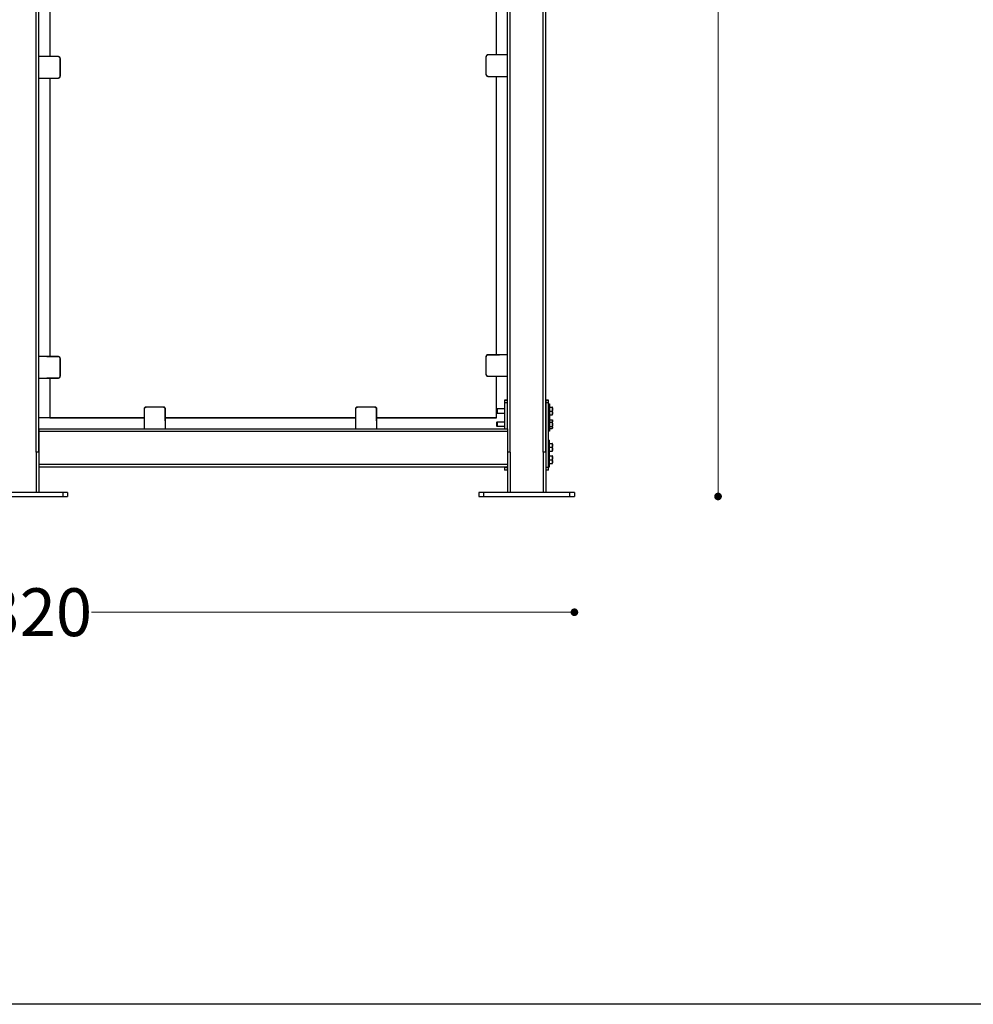
# Model space of a CAD drawing. Units: millimetres. Extents: x 6404 to 14334, y 16216 to 24449.
# Drawn here: x 8272 to 10266, y 16216 to 18274 of the extents above; entities that cross this region are included whole.
import ezdxf

# ---------------------------------------------------------------- set-up
doc = ezdxf.new("R2010")
doc.units = ezdxf.units.MM
doc.header["$LTSCALE"] = 3
doc.layers.add('Default', color=7, linetype='Continuous')
doc.styles.get("Standard").update_dxf_attribs({"font": 'arial.ttf'})
doc.dimstyles.new('MATEUSZ', dxfattribs={"dimtxt": 35, "dimasz": 16, "dimexe": 0.18, "dimexo": 0.0625, "dimgap": 0.09, "dimtad": 0, "dimdec": 0, "dimdsep": 46, "dimtxsty": 'Standard', "dimblk": 'DOT', "dimcen": 0.09, "dimse1": 1, "dimse2": 1, "dimadec": 0, "dimazin": 0, "dimtfac": 1, "dimtdec": 0, "dimtofl": 0, "dimtmove": 0, "dimatfit": 3, "dimfxl": 1, "dimtolj": 1, "dimtzin": 0, "dimlwd": 9, "dimlwe": 9, "dimarcsym": 0})

# ---------------------------------------------------------------- blocks, each defined once
blk = doc.blocks.new('_Dot')
at = {"color": 0, "linetype": 'ByBlock', "lineweight": -2}
blk.add_line((-0.5, 0), (-1, 0), dxfattribs=at)
at = {"color": 0, "linetype": 'ByBlock', "const_width": 0.5}
blk.add_lwpolyline([(-0.25, 0, 1), (0.25, 0, 1)], format="xyb", close=True, dxfattribs=at)
blk = doc.blocks.new('*D31')
at = {"color": 0, "lineweight": 9, "transparency": 16777216}
for p, q in [((7128.2, 17035.5), (8122.1, 17035.5)), ((9416.2, 17035.5), (8422.3, 17035.5))]:
    blk.add_line(p, q, dxfattribs=at)
at = {"layer": 'Defpoints', "color": 0, "transparency": 16777216}
for p in [(7112.2, 17277.5), (9432.2, 17277.5), (9432.2, 17035.5)]:
    blk.add_point(p, dxfattribs=at)
at = {"color": 0, "lineweight": 9, "transparency": 16777216, "xscale": 16, "yscale": 16, "zscale": 16, "rotation": 180}
blk.add_blockref('_Dot', (7112.2, 17035.5), dxfattribs=at)
at = {"color": 0, "lineweight": 9, "transparency": 16777216, "xscale": 16, "yscale": 16, "zscale": 16}
blk.add_blockref('_Dot', (9432.2, 17035.5), dxfattribs=at)
at = {"color": 0, "transparency": 16777216, "insert": (8272.2, 17035.5), "char_height": 100, "attachment_point": 5}
blk.add_mtext('\\A1;2320', dxfattribs=at)
blk = doc.blocks.new('*D32')
at = {"color": 0, "lineweight": 9, "transparency": 16777216}
for p, q in [((9732.6, 19784), (9732.6, 18688.5)), ((9732.6, 17293.5), (9732.6, 18389))]:
    blk.add_line(p, q, dxfattribs=at)
at = {"layer": 'Defpoints', "color": 0, "transparency": 16777216}
for p in [(9332.1, 19800), (9432.2, 17277.5), (9732.6, 17277.5)]:
    blk.add_point(p, dxfattribs=at)
at = {"color": 0, "lineweight": 9, "transparency": 16777216, "xscale": 16, "yscale": 16, "zscale": 16}
for p, rotation in [((9732.6, 19800), 90), ((9732.6, 17277.5), 270)]:
    blk.add_blockref('_Dot', p, dxfattribs=dict(at, rotation=rotation))
at = {"color": 0, "transparency": 16777216, "insert": (9732.6, 18538.7), "char_height": 100, "attachment_point": 5, "rotation": 90}
blk.add_mtext('\\A1;2522', dxfattribs=at)

msp = doc.modelspace()

# ---------------------------------------------------------------- linework, layer by layer
msp.add_lwpolyline([(6403.7, 24449), (14334, 24449), (14334, 16215.9), (6403.7, 16215.9)], close=True)
at = {"layer": 'Default'}
for p, q in [((8306.7, 17369.9), (8306.7, 19785.4)), ((9297.7, 17369.9), (9297.7, 19785.4)), ((9366.7, 17369.9), (9366.7, 19792.8)), ((9372.2, 17369.9), (9372.2, 19792.5)), ((8312.2, 17369.9), (8312.2, 19701.2)), ((9292.2, 17417.9), (9292.2, 19701.2)), ((8335.2, 18779), (8335.2, 18197)), ((9269.2, 18200.7), (9269.2, 18782.7)), ((8353.2, 18197), (8312.2, 18197)), ((9247.2, 18196.7), (9247.2, 18159.7)), ((9292.2, 18200.7), (9251.2, 18200.7)), ((8356.7, 18156), (8356.7, 18193)), ((8357.2, 18193), (8357.2, 18156)), ((9251.2, 18155.7), (9292.2, 18155.7)), ((9269.2, 17573.7), (9269.2, 18155.7)), ((8312.2, 18152), (8353.2, 18152)), ((8335.2, 18152), (8335.2, 17570)), ((8353.2, 17570), (8312.2, 17570)), ((8353.2, 17569.5), (8328.7, 17569.5)), ((8356.7, 17529), (8356.7, 17566)), ((8357.2, 17566), (8357.2, 17529)), ((9247.2, 17569.7), (9247.2, 17532.7)), ((9292.2, 17573.7), (9251.2, 17573.7)), ((9275.7, 17573.2), (9251.2, 17573.2)), ((8312.2, 17525), (8353.2, 17525)), ((8328.7, 17525.5), (8353.2, 17525.5)), ((8335.2, 17525), (8335.2, 17442.2)), ((9251.2, 17529.2), (9275.7, 17529.2)), ((9251.2, 17528.7), (9292.2, 17528.7)), ((9269.2, 17442.2), (9269.2, 17528.7)), ((9292.2, 17478.5), (9286.2, 17478.5)), ((9286.2, 17478.5), (9292.2, 17478.5)), ((9378.2, 17478.5), (9372.2, 17478.5)), ((9372.2, 17478.5), (9378.2, 17478.5)), ((8532.2, 17460.2), (8532.2, 17419.2)), ((8573.2, 17464.2), (8536.2, 17464.2)), ((8576.7, 17435.7), (8576.7, 17460.2)), ((8577.2, 17419.2), (8577.2, 17460.2)), ((8974.2, 17460.2), (8974.2, 17419.2)), ((8974.7, 17460.2), (8974.7, 17435.7)), ((9015.2, 17464.2), (8978.2, 17464.2)), ((9018.7, 17435.7), (9018.7, 17460.2)), ((9019.2, 17419.2), (9019.2, 17460.2)), ((9270.2, 17460.3), (9271, 17461.1)), ((9271, 17461.1), (9286.2, 17461.1)), ((9292.2, 17473.5), (9286.2, 17473.5)), ((9286.2, 17473.5), (9286.2, 17417.2)), ((9292.2, 17417.9), (9292.2, 17473.5)), ((9378.2, 17473.5), (9372.2, 17473.5)), ((9372.2, 17473.5), (9372.2, 17337.7)), ((9378.2, 17337.7), (9378.2, 17473.5)), ((9378.2, 17471.1), (9380.2, 17471.1)), ((9380.2, 17464.1), (9385.9, 17464.1)), ((9380.2, 17456.1), (9385.9, 17456.1)), ((8532.2, 17442.2), (8312.2, 17442.2)), ((8335.2, 17442.2), (8532.2, 17442.2)), ((8974.2, 17442.2), (8577.2, 17442.2)), ((8577.2, 17442.2), (8974.2, 17442.2)), ((9269.2, 17442.2), (9019.2, 17442.2)), ((9019.2, 17442.2), (9269.2, 17442.2)), ((9271, 17451.1), (9270.2, 17451.8)), ((9270.2, 17432.9), (9271, 17433.7)), ((9270.5, 17433.2), (9271, 17433.7)), ((9286.2, 17451.1), (9271, 17451.1)), ((9271, 17433.7), (9286.2, 17433.7)), ((9380.2, 17441.1), (9378.2, 17441.1)), ((9380.2, 17448.1), (9385.9, 17448.1)), ((9380.2, 17437.9), (9385.9, 17437.9)), ((9386.1, 17437.6), (9386.6, 17436.7)), ((8312.2, 17419.2), (9292.2, 17419.2)), ((8312.2, 17419.2), (8533, 17419.2)), ((8312.2, 17413.7), (9292.2, 17413.7)), ((8312.2, 17413.7), (8312.2, 17344.7)), ((8576.8, 17419.2), (8975.4, 17419.2)), ((9018.6, 17419.2), (9212.2, 17419.2)), ((9271, 17423.7), (9270.2, 17424.4)), ((9286.2, 17423.7), (9271, 17423.7)), ((9292.2, 17413.7), (9292.2, 17344.7)), ((9380.2, 17413.7), (9378.2, 17413.7)), ((9380.2, 17432.7), (9385.9, 17432.7)), ((9380.2, 17423.5), (9385.9, 17423.5)), ((9380.2, 17419.5), (9385.9, 17419.5)), ((9378.2, 17395.4), (9380.2, 17395.4)), ((9380.2, 17388.4), (9385.9, 17388.4)), ((9380.2, 17380.4), (9385.9, 17380.4)), ((9380.2, 17372.4), (9385.9, 17372.4)), ((8306.7, 17369.9), (8306.7, 17285.5)), ((8312.2, 17369.9), (8312.2, 17285.5)), ((9297.7, 17369.9), (9297.7, 17285.5)), ((9366.7, 17369.9), (9366.7, 17285.5)), ((9372.2, 17369.9), (9372.2, 17285.5)), ((9378.2, 17365.4), (9380.2, 17365.4)), ((9380.2, 17362.4), (9385.9, 17362.4)), ((9380.2, 17354.4), (9385.9, 17354.4)), ((8312.2, 17344.7), (9292.2, 17344.7)), ((8312.2, 17339.2), (9292.2, 17339.2)), ((8312.2, 17339.2), (9212.2, 17339.2)), ((9284.2, 17339.4), (9286.2, 17339.4)), ((9292.2, 17337.7), (9286.2, 17337.7)), ((9292.2, 17332.7), (9286.2, 17332.7)), ((9292.2, 17337.7), (9292.2, 17341.1)), ((9292.2, 17340.4), (9292.2, 17285.5)), ((9378.2, 17337.7), (9372.2, 17337.7)), ((9378.2, 17332.7), (9372.2, 17332.7)), ((9378.2, 17339.4), (9380.2, 17339.4)), ((9380.2, 17346.4), (9385.9, 17346.4)), ((8362.2, 17285.5), (8182.2, 17285.5)), ((8182.2, 17277.5), (8362.2, 17277.5)), ((8362.2, 17285.5), (8362.2, 17277.5)), ((8372.2, 17285.5), (8372.2, 17277.5)), ((9232.2, 17285.5), (9232.2, 17277.5)), ((9422.2, 17285.5), (9242.2, 17285.5)), ((9242.2, 17285.5), (9242.2, 17277.5)), ((9242.2, 17277.5), (9422.2, 17277.5)), ((9422.2, 17285.5), (9422.2, 17277.5)), ((9432.2, 17285.5), (9432.2, 17277.5))]:
    msp.add_line(p, q, dxfattribs=at)
for points in [[(9286.2, 17478.5, 0), (9286.2, 17478.5, 0), (9286.2, 17478.5, 0), (9286.2, 17478.5, 0), (9286.2, 17478.5, 0), (9286.2, 17478.5, 0), (9286.2, 17478.5, 0), (9286.2, 17478.5, 0), (9286.2, 17478.5, 0), (9286.2, 17478.5, 0), (9286.2, 17478.5, 0), (9286.2, 17478.5, 0), (9286.2, 17478.5, 0), (9286.2, 17478.5, 0), (9286.2, 17478.5, 0), (9286.2, 17478.5, 0), (9286.2, 17478.5, 0), (9286.2, 17478.5, 0), (9286.2, 17478.5, 0), (9286.2, 17478.4, 0), (9286.2, 17478.3, 0), (9286.2, 17477, 0), (9286.2, 17473.5, 0)], [(9292.2, 17473.5, 0), (9292.2, 17477.1, 0), (9292.2, 17478.2, 0), (9292.2, 17478.4, 0), (9292.2, 17478.5, 0), (9292.2, 17478.5, 0), (9292.2, 17478.5, 0), (9292.2, 17478.5, 0), (9292.2, 17478.5, 0), (9292.2, 17478.5, 0), (9292.2, 17478.5, 0), (9292.2, 17478.5, 0), (9292.2, 17478.5, 0), (9292.2, 17478.5, 0), (9292.2, 17478.5, 0), (9292.2, 17478.5, 0), (9292.2, 17478.5, 0), (9292.2, 17478.5, 0), (9292.2, 17478.5, 0), (9292.2, 17478.5, 0), (9292.2, 17478.5, 0), (9292.2, 17478.5, 0), (9292.2, 17478.5, 0), (9292.2, 17478.5, 0), (9292.2, 17478.5, 0)], [(9372.2, 17478.5, 0), (9372.2, 17478.5, 0), (9372.2, 17478.5, 0), (9372.2, 17478.5, 0), (9372.2, 17478.5, 0), (9372.2, 17478.5, 0), (9372.2, 17478.5, 0), (9372.2, 17478.5, 0), (9372.2, 17478.5, 0), (9372.2, 17478.5, 0), (9372.2, 17478.5, 0), (9372.2, 17478.5, 0), (9372.2, 17478.5, 0), (9372.2, 17478.5, 0), (9372.2, 17478.5, 0), (9372.2, 17478.5, 0), (9372.2, 17478.5, 0), (9372.2, 17478.5, 0), (9372.2, 17478.5, 0), (9372.2, 17478.4, 0), (9372.2, 17478.3, 0), (9372.2, 17477, 0), (9372.2, 17473.5, 0)], [(9378.2, 17473.5, 0), (9378.2, 17477.1, 0), (9378.2, 17478.2, 0), (9378.2, 17478.4, 0), (9378.2, 17478.5, 0), (9378.2, 17478.5, 0), (9378.2, 17478.5, 0), (9378.2, 17478.5, 0), (9378.2, 17478.5, 0), (9378.2, 17478.5, 0), (9378.2, 17478.5, 0), (9378.2, 17478.5, 0), (9378.2, 17478.5, 0), (9378.2, 17478.5, 0), (9378.2, 17478.5, 0), (9378.2, 17478.5, 0), (9378.2, 17478.5, 0), (9378.2, 17478.5, 0), (9378.2, 17478.5, 0), (9378.2, 17478.5, 0), (9378.2, 17478.5, 0), (9378.2, 17478.5, 0), (9378.2, 17478.5, 0), (9378.2, 17478.5, 0), (9378.2, 17478.5, 0)], [(9271, 17461.1, 0), (9271, 17461.1, 0), (9271, 17461.1, 0), (9271, 17461.1, 0), (9271, 17461.1, 0), (9271, 17461.1, 0), (9271, 17461.1, 0), (9271, 17461.1, 0), (9271, 17461.1, 0), (9271, 17461.1, 0), (9271, 17461.1, 0), (9271, 17461.1, 0), (9271, 17461.1, 0), (9271, 17461.1, 0), (9271, 17461.1, 0), (9271, 17460.9, 0), (9271, 17460.5, 0), (9271, 17456.1, 0)], [(9271, 17456.1, 0), (9271, 17451.1, 0)], [(9380.2, 17461.6, 0), (9380.2, 17469.9, 0), (9380.2, 17470.8, 0), (9380.2, 17471, 0), (9380.2, 17471.1, 0), (9380.2, 17471.1, 0), (9380.2, 17471.1, 0), (9380.2, 17471.1, 0), (9380.2, 17471.1, 0), (9380.2, 17471.1, 0), (9380.2, 17471.1, 0), (9380.2, 17471.1, 0), (9380.2, 17471.1, 0), (9380.2, 17471.1, 0), (9380.2, 17471.1, 0), (9380.2, 17471.1, 0), (9380.2, 17471.1, 0), (9380.2, 17471.1, 0), (9380.2, 17471.1, 0), (9380.2, 17471.1, 0), (9380.2, 17471.1, 0), (9380.2, 17471.1, 0), (9380.2, 17471.1, 0), (9380.2, 17471.1, 0), (9380.2, 17471.1, 0), (9380.2, 17471.1, 0), (9380.2, 17471, 0), (9380.2, 17470.1, 0), (9380.2, 17465.8, 0), (9380.2, 17450.5, 0)], [(9380.2, 17450.5, 0), (9380.2, 17442.3, 0), (9380.2, 17441.4, 0), (9380.2, 17441.2, 0), (9380.2, 17441.1, 0), (9380.2, 17441.1, 0), (9380.2, 17441.1, 0), (9380.2, 17441.1, 0), (9380.2, 17441.1, 0), (9380.2, 17441.1, 0), (9380.2, 17441.1, 0), (9380.2, 17441.1, 0), (9380.2, 17441.1, 0), (9380.2, 17441.1, 0), (9380.2, 17441.1, 0), (9380.2, 17441.1, 0), (9380.2, 17441.1, 0), (9380.2, 17441.1, 0), (9380.2, 17441.1, 0), (9380.2, 17441.1, 0), (9380.2, 17441.1, 0), (9380.2, 17441.1, 0), (9380.2, 17441.1, 0), (9380.2, 17441.1, 0), (9380.2, 17441.1, 0), (9380.2, 17441.1, 0), (9380.2, 17441.2, 0), (9380.2, 17442.1, 0), (9380.2, 17446.3, 0), (9380.2, 17461.6, 0)], [(9385.9, 17464.1, 0), (9386.5, 17462, 0), (9386.6, 17461.1, 0), (9386.6, 17460.1, 0)], [(9386.6, 17464.1, 0), (9386.6, 17464.1, 0), (9386.6, 17464.1, 0), (9386.6, 17464.1, 0), (9386.6, 17464.1, 0), (9386.6, 17464.1, 0), (9386.6, 17464.1, 0), (9386.6, 17464.1, 0), (9386.6, 17464.1, 0), (9386.6, 17464.1, 0), (9386.6, 17464.1, 0), (9386.6, 17464.1, 0), (9386.6, 17464.1, 0), (9386.6, 17464.1, 0), (9386.6, 17464.1, 0), (9386.3, 17464.1, 0), (9385.9, 17464.1, 0)], [(9386.6, 17460.1, 0), (9386.6, 17459.1, 0), (9386.5, 17458.2, 0), (9385.9, 17456.1, 0)], [(9385.9, 17456.1, 0), (9386.5, 17454, 0), (9386.6, 17453.1, 0), (9386.6, 17452.1, 0)], [(9386.6, 17460.1, 0), (9386.6, 17464.1, 0)], [(9386.6, 17452.1, 0), (9386.6, 17460.1, 0)], [(9271, 17433.7, 0), (9271, 17433.7, 0), (9271, 17433.7, 0), (9271, 17433.7, 0), (9271, 17433.7, 0), (9271, 17433.7, 0), (9271, 17433.7, 0), (9271, 17433.7, 0), (9271, 17433.7, 0), (9271, 17433.7, 0), (9271, 17433.7, 0), (9271, 17433.7, 0), (9271, 17433.7, 0), (9271, 17433.7, 0), (9271, 17433.6, 0), (9271, 17432.9, 0), (9271, 17430.8, 0)], [(9380.2, 17414.8, 0), (9380.2, 17423, 0), (9380.2, 17434.4, 0), (9380.2, 17442.6, 0), (9380.2, 17443.4, 0), (9380.2, 17443.6, 0), (9380.2, 17443.7, 0), (9380.2, 17443.7, 0), (9380.2, 17443.7, 0), (9380.2, 17443.7, 0), (9380.2, 17443.7, 0), (9380.2, 17443.7, 0), (9380.2, 17443.7, 0), (9380.2, 17443.7, 0), (9380.2, 17443.7, 0), (9380.2, 17443.7, 0), (9380.2, 17443.7, 0), (9380.2, 17443.7, 0), (9380.2, 17443.7, 0), (9380.2, 17443.7, 0), (9380.2, 17443.7, 0), (9380.2, 17443.7, 0), (9380.2, 17443.7, 0), (9380.2, 17443.7, 0), (9380.2, 17443.6, 0), (9380.2, 17442.5, 0)], [(9380.2, 17442.5, 0), (9380.2, 17434.4, 0), (9380.2, 17422.9, 0), (9380.2, 17414.8, 0), (9380.2, 17414, 0), (9380.2, 17413.7, 0), (9380.2, 17413.7, 0), (9380.2, 17413.7, 0), (9380.2, 17413.7, 0), (9380.2, 17413.7, 0), (9380.2, 17413.7, 0), (9380.2, 17413.7, 0), (9380.2, 17413.7, 0), (9380.2, 17413.7, 0), (9380.2, 17413.7, 0), (9380.2, 17413.7, 0), (9380.2, 17413.7, 0), (9380.2, 17413.7, 0), (9380.2, 17413.7, 0), (9380.2, 17413.7, 0), (9380.2, 17413.7, 0), (9380.2, 17413.7, 0), (9380.2, 17413.7, 0), (9380.2, 17413.7, 0), (9380.2, 17413.8, 0), (9380.2, 17414.8, 0)], [(9386.6, 17452.1, 0), (9386.6, 17451.1, 0), (9386.5, 17450.2, 0), (9385.9, 17448.1, 0)], [(9385.9, 17448.1, 0), (9386.5, 17448.1, 0), (9386.6, 17448.1, 0), (9386.6, 17448.1, 0), (9386.6, 17448.1, 0), (9386.6, 17448.1, 0), (9386.6, 17448.1, 0), (9386.6, 17448.1, 0), (9386.6, 17448.1, 0), (9386.6, 17448.1, 0), (9386.6, 17448.1, 0), (9386.6, 17448.1, 0), (9386.6, 17448.1, 0), (9386.6, 17448.1, 0), (9386.6, 17448.1, 0), (9386.6, 17448.1, 0), (9386.6, 17448.1, 0), (9386.6, 17448.1, 0), (9386.6, 17448.1, 0)], [(9385.9, 17437.9, 0), (9386.2, 17437.2, 0), (9386.5, 17436.5, 0), (9386.6, 17435.9, 0), (9386.6, 17435.3, 0)], [(9386.6, 17435.3, 0), (9386.6, 17434.7, 0), (9386.5, 17434, 0), (9386.2, 17433.4, 0), (9385.9, 17432.7, 0)], [(9386.6, 17448.1, 0), (9386.6, 17448.1, 0), (9386.6, 17448.1, 0), (9386.6, 17448.1, 0), (9386.6, 17448.1, 0), (9386.6, 17448.1, 0), (9386.6, 17448.1, 0), (9386.6, 17448.1, 0), (9386.6, 17448.1, 0), (9386.6, 17448.1, 0), (9386.6, 17448.1, 0), (9386.6, 17448.1, 0), (9386.6, 17448.1, 0), (9386.6, 17448.1, 0), (9386.6, 17448.1, 0), (9386.6, 17448.2, 0), (9386.6, 17448.5, 0), (9386.6, 17452.1, 0)], [(9386.6, 17435.3, 0), (9386.6, 17436.7, 0), (9386.6, 17436.7, 0), (9386.6, 17436.7, 0), (9386.6, 17436.7, 0), (9386.6, 17436.7, 0), (9386.6, 17436.7, 0), (9386.6, 17436.7, 0), (9386.6, 17436.7, 0), (9386.6, 17436.7, 0), (9386.6, 17436.7, 0), (9386.6, 17436.7, 0), (9386.6, 17436.7, 0), (9386.6, 17436.7, 0), (9386.6, 17436.7, 0), (9386.6, 17436.7, 0), (9386.6, 17436.7, 0), (9386.6, 17436.7, 0), (9386.6, 17436.7, 0), (9386.6, 17436.7, 0), (9386.6, 17436.7, 0), (9386.6, 17436.6, 0), (9386.6, 17435.9, 0)], [(9386.6, 17428.1, 0), (9386.6, 17435.3, 0)], [(8312.2, 17419.2, 0), (8312.2, 17419.2, 0), (8312.2, 17419.2, 0), (8312.2, 17419.2, 0), (8312.2, 17419.2, 0), (8312.2, 17419.2, 0), (8312.2, 17419.2, 0), (8312.2, 17419.2, 0), (8312.2, 17419.2, 0), (8312.2, 17419.2, 0), (8312.2, 17419.2, 0), (8312.2, 17419.2, 0), (8312.2, 17419.2, 0), (8312.2, 17418.8, 0), (8312.2, 17417.1, 0), (8312.2, 17413.7, 0)], [(9270.2, 17430.5, 0), (9270.2, 17432.7, 0), (9270.2, 17432.9, 0), (9270.2, 17432.9, 0), (9270.2, 17432.9, 0), (9270.2, 17432.9, 0), (9270.2, 17432.9, 0), (9270.2, 17432.9, 0), (9270.2, 17432.9, 0), (9270.2, 17432.9, 0), (9270.2, 17432.9, 0), (9270.2, 17432.9, 0), (9270.2, 17432.9, 0), (9270.2, 17432.9, 0), (9270.2, 17432.9, 0), (9270.2, 17432.9, 0), (9270.2, 17432.9, 0), (9270.2, 17432.9, 0), (9270.2, 17432.9, 0), (9270.2, 17432.7, 0), (9270.2, 17431.5, 0), (9270.2, 17426.9, 0)], [(9270.2, 17426.9, 0), (9270.2, 17424.7, 0), (9270.2, 17424.5, 0), (9270.2, 17424.4, 0), (9270.2, 17424.4, 0), (9270.2, 17424.4, 0), (9270.2, 17424.4, 0), (9270.2, 17424.4, 0), (9270.2, 17424.4, 0), (9270.2, 17424.4, 0), (9270.2, 17424.4, 0), (9270.2, 17424.4, 0), (9270.2, 17424.4, 0), (9270.2, 17424.4, 0), (9270.2, 17424.4, 0), (9270.2, 17424.4, 0), (9270.2, 17424.4, 0), (9270.2, 17424.5, 0), (9270.2, 17424.5, 0), (9270.2, 17424.7, 0), (9270.2, 17425.9, 0), (9270.2, 17430.5, 0)], [(9271, 17430.8, 0), (9271, 17423.7, 0)], [(9292.2, 17419.2, 0), (9292.2, 17419.2, 0), (9292.2, 17419.2, 0), (9292.2, 17419.2, 0), (9292.2, 17419.2, 0), (9292.2, 17419.2, 0), (9292.2, 17419.2, 0), (9292.2, 17419.2, 0), (9292.2, 17419.2, 0), (9292.2, 17419.2, 0), (9292.2, 17419.2, 0), (9292.2, 17419.2, 0), (9292.2, 17419.2, 0), (9292.2, 17418.8, 0), (9292.2, 17417.1, 0), (9292.2, 17413.7, 0)], [(9385.9, 17432.7, 0), (9386.5, 17430.3, 0), (9386.6, 17428.1, 0)], [(9386.6, 17428.1, 0), (9386.5, 17425.9, 0), (9385.9, 17423.5, 0)], [(9385.9, 17423.5, 0), (9386.2, 17422.9, 0), (9386.5, 17422.4, 0), (9386.6, 17422, 0), (9386.6, 17421.7, 0), (9386.6, 17421.5, 0)], [(9386.6, 17421.5, 0), (9386.6, 17421.2, 0), (9386.6, 17421, 0), (9386.5, 17420.5, 0), (9386.2, 17420, 0), (9385.9, 17419.5, 0)], [(9386.6, 17421.5, 0), (9386.6, 17428.1, 0)], [(9386.6, 17422.1, 0), (9386.6, 17420.7, 0), (9386.6, 17420.7, 0), (9386.6, 17420.7, 0), (9386.6, 17420.7, 0), (9386.6, 17420.7, 0), (9386.6, 17420.7, 0), (9386.6, 17420.7, 0), (9386.6, 17420.7, 0), (9386.6, 17420.7, 0), (9386.6, 17420.7, 0), (9386.6, 17420.7, 0), (9386.6, 17420.7, 0), (9386.6, 17420.7, 0), (9386.6, 17420.7, 0), (9386.6, 17420.7, 0), (9386.6, 17420.7, 0), (9386.6, 17420.7, 0), (9386.6, 17420.7, 0), (9386.6, 17420.7, 0), (9386.6, 17420.7, 0), (9386.6, 17420.8, 0), (9386.6, 17421.5, 0)], [(9380.2, 17365.4, 0), (9380.2, 17365.4, 0), (9380.2, 17365.4, 0), (9380.2, 17365.4, 0), (9380.2, 17365.4, 0), (9380.2, 17365.4, 0), (9380.2, 17365.4, 0), (9380.2, 17365.4, 0), (9380.2, 17365.4, 0), (9380.2, 17365.4, 0), (9380.2, 17365.4, 0), (9380.2, 17365.4, 0), (9380.2, 17365.5, 0), (9380.2, 17365.5, 0), (9380.2, 17365.9, 0), (9380.2, 17367.3, 0), (9380.2, 17395.4, 0)], [(9385.9, 17388.4, 0), (9386.5, 17386.4, 0), (9386.6, 17385.4, 0), (9386.6, 17384.4, 0)], [(9386.6, 17388.4, 0), (9386.6, 17388.4, 0), (9386.6, 17388.4, 0), (9386.6, 17388.4, 0), (9386.6, 17388.4, 0), (9386.6, 17388.4, 0), (9386.6, 17388.4, 0), (9386.6, 17388.4, 0), (9386.6, 17388.4, 0), (9386.6, 17388.4, 0), (9386.6, 17388.4, 0), (9386.6, 17388.4, 0), (9386.6, 17388.4, 0), (9386.6, 17388.4, 0), (9386.6, 17388.4, 0), (9386.3, 17388.4, 0), (9385.9, 17388.4, 0)], [(9386.6, 17384.4, 0), (9386.6, 17383.5, 0), (9386.5, 17382.5, 0), (9385.9, 17380.4, 0)], [(9385.9, 17380.4, 0), (9386.5, 17378.4, 0), (9386.6, 17377.4, 0), (9386.6, 17376.4, 0)], [(9386.6, 17376.4, 0), (9386.6, 17375.5, 0), (9386.5, 17374.5, 0), (9385.9, 17372.4, 0)], [(9385.9, 17372.4, 0), (9386.5, 17372.4, 0), (9386.6, 17372.4, 0)], [(9386.6, 17384.4, 0), (9386.6, 17388.4, 0)], [(9386.6, 17376.4, 0), (9386.6, 17384.4, 0)], [(9386.6, 17372.4, 0), (9386.6, 17372.4, 0), (9386.6, 17372.4, 0), (9386.6, 17372.4, 0), (9386.6, 17372.4, 0), (9386.6, 17372.4, 0), (9386.6, 17372.4, 0), (9386.6, 17372.4, 0), (9386.6, 17372.4, 0), (9386.6, 17372.4, 0), (9386.6, 17372.4, 0), (9386.6, 17372.4, 0), (9386.6, 17372.4, 0), (9386.6, 17372.4, 0), (9386.6, 17372.5, 0), (9386.6, 17372.5, 0), (9386.6, 17372.9, 0), (9386.6, 17376.4, 0)], [(8312.2, 17369.9, 0), (8312.2, 17369.9, 0), (8312.2, 17369.9, 0), (8312.2, 17369.9, 0), (8312.2, 17369.9, 0), (8312.2, 17369.9, 0), (8312.2, 17369.9, 0), (8312.2, 17369.9, 0), (8312.2, 17369.9, 0), (8312.2, 17369.9, 0), (8312.2, 17369.9, 0), (8312.2, 17369.9, 0), (8312.2, 17369.9, 0), (8312.2, 17369.9, 0), (8312.2, 17369.9, 0), (8312.1, 17369.9, 0), (8311.5, 17369.9, 0), (8306.7, 17369.9, 0)], [(9297.7, 17369.9, 0), (9292.2, 17369.9, 0)], [(9372.2, 17369.9, 0), (9372.2, 17369.9, 0), (9372.2, 17369.9, 0), (9372.2, 17369.9, 0), (9372.2, 17369.9, 0), (9372.2, 17369.9, 0), (9372.2, 17369.9, 0), (9372.2, 17369.9, 0), (9372.2, 17369.9, 0), (9372.2, 17369.9, 0), (9372.2, 17369.9, 0), (9372.2, 17369.9, 0), (9372.2, 17369.9, 0), (9372.2, 17369.9, 0), (9372.1, 17369.9, 0), (9371.5, 17369.9, 0), (9366.7, 17369.9, 0)], [(9380.2, 17339.4, 0), (9380.2, 17339.4, 0), (9380.2, 17339.4, 0), (9380.2, 17339.4, 0), (9380.2, 17339.4, 0), (9380.2, 17339.4, 0), (9380.2, 17339.4, 0), (9380.2, 17339.4, 0), (9380.2, 17339.4, 0), (9380.2, 17339.4, 0), (9380.2, 17339.4, 0), (9380.2, 17339.4, 0), (9380.2, 17339.5, 0), (9380.2, 17339.5, 0), (9380.2, 17339.9, 0), (9380.2, 17341.3, 0), (9380.2, 17369.4, 0)], [(9385.9, 17362.4, 0), (9386.5, 17360.4, 0), (9386.6, 17359.4, 0), (9386.6, 17358.4, 0)], [(9386.6, 17362.4, 0), (9386.6, 17362.4, 0), (9386.6, 17362.4, 0), (9386.6, 17362.4, 0), (9386.6, 17362.4, 0), (9386.6, 17362.4, 0), (9386.6, 17362.4, 0), (9386.6, 17362.4, 0), (9386.6, 17362.4, 0), (9386.6, 17362.4, 0), (9386.6, 17362.4, 0), (9386.6, 17362.4, 0), (9386.6, 17362.4, 0), (9386.6, 17362.4, 0), (9386.6, 17362.4, 0), (9386.3, 17362.4, 0), (9385.9, 17362.4, 0)], [(9386.6, 17358.4, 0), (9386.6, 17357.5, 0), (9386.5, 17356.5, 0), (9385.9, 17354.4, 0)], [(9385.9, 17354.4, 0), (9386.5, 17352.4, 0), (9386.6, 17351.4, 0), (9386.6, 17350.4, 0)], [(9386.6, 17358.4, 0), (9386.6, 17362.4, 0)], [(9386.6, 17350.4, 0), (9386.6, 17358.4, 0)], [(8312.2, 17344.7, 0), (8312.2, 17339.2, 0)], [(9286.2, 17337.7, 0), (9286.2, 17332.7, 0)], [(9292.2, 17344.7, 0), (9292.2, 17339.2, 0)], [(9292.2, 17332.7, 0), (9292.2, 17332.7, 0), (9292.2, 17332.7, 0), (9292.2, 17332.7, 0), (9292.2, 17332.7, 0), (9292.2, 17332.7, 0), (9292.2, 17332.7, 0), (9292.2, 17332.7, 0), (9292.2, 17332.7, 0), (9292.2, 17332.7, 0), (9292.2, 17332.7, 0), (9292.2, 17332.7, 0), (9292.2, 17332.8, 0), (9292.2, 17332.8, 0), (9292.2, 17332.8, 0), (9292.2, 17332.9, 0), (9292.2, 17333.4, 0), (9292.2, 17337.7, 0)], [(9372.2, 17337.7, 0), (9372.2, 17332.7, 0)], [(9378.2, 17332.7, 0), (9378.2, 17332.7, 0), (9378.2, 17332.7, 0), (9378.2, 17332.7, 0), (9378.2, 17332.7, 0), (9378.2, 17332.7, 0), (9378.2, 17332.7, 0), (9378.2, 17332.7, 0), (9378.2, 17332.7, 0), (9378.2, 17332.7, 0), (9378.2, 17332.7, 0), (9378.2, 17332.7, 0), (9378.2, 17332.8, 0), (9378.2, 17332.8, 0), (9378.2, 17332.8, 0), (9378.2, 17332.9, 0), (9378.2, 17333.4, 0), (9378.2, 17337.7, 0)], [(9386.6, 17350.4, 0), (9386.6, 17349.5, 0), (9386.5, 17348.5, 0), (9385.9, 17346.4, 0)], [(9385.9, 17346.4, 0), (9386.5, 17346.4, 0), (9386.6, 17346.4, 0)], [(9386.6, 17346.4, 0), (9386.6, 17346.4, 0), (9386.6, 17346.4, 0), (9386.6, 17346.4, 0), (9386.6, 17346.4, 0), (9386.6, 17346.4, 0), (9386.6, 17346.4, 0), (9386.6, 17346.4, 0), (9386.6, 17346.4, 0), (9386.6, 17346.4, 0), (9386.6, 17346.4, 0), (9386.6, 17346.4, 0), (9386.6, 17346.4, 0), (9386.6, 17346.4, 0), (9386.6, 17346.5, 0), (9386.6, 17346.5, 0), (9386.6, 17346.9, 0), (9386.6, 17350.4, 0)], [(8372.2, 17285.5, 0), (8372.2, 17285.5, 0), (8372.2, 17285.5, 0), (8372.2, 17285.5, 0), (8372.2, 17285.5, 0), (8372.2, 17285.5, 0), (8372.2, 17285.5, 0), (8372.2, 17285.5, 0), (8372.2, 17285.5, 0), (8372.2, 17285.5, 0), (8372.2, 17285.5, 0), (8372.2, 17285.5, 0), (8372.2, 17285.5, 0), (8372.2, 17285.5, 0), (8372.2, 17285.5, 0), (8371.9, 17285.5, 0), (8371, 17285.5, 0), (8362.2, 17285.5, 0)], [(8362.2, 17277.5, 0), (8372.2, 17277.5, 0)], [(9242.2, 17285.5, 0), (9232.2, 17285.5, 0)], [(9232.2, 17277.5, 0), (9232.2, 17277.5, 0), (9232.2, 17277.5, 0), (9232.2, 17277.5, 0), (9232.2, 17277.5, 0), (9232.2, 17277.5, 0), (9232.2, 17277.5, 0), (9232.2, 17277.5, 0), (9232.2, 17277.5, 0), (9232.2, 17277.5, 0), (9232.2, 17277.5, 0), (9232.2, 17277.5, 0), (9232.2, 17277.5, 0), (9232.3, 17277.5, 0), (9232.5, 17277.5, 0), (9233.5, 17277.5, 0), (9242.2, 17277.5, 0)], [(9432.2, 17285.5, 0), (9432.2, 17285.5, 0), (9432.2, 17285.5, 0), (9432.2, 17285.5, 0), (9432.2, 17285.5, 0), (9432.2, 17285.5, 0), (9432.2, 17285.5, 0), (9432.2, 17285.5, 0), (9432.2, 17285.5, 0), (9432.2, 17285.5, 0), (9432.2, 17285.5, 0), (9432.2, 17285.5, 0), (9432.2, 17285.5, 0), (9432.2, 17285.5, 0), (9432.2, 17285.5, 0), (9431.9, 17285.5, 0), (9431, 17285.5, 0), (9422.2, 17285.5, 0)], [(9422.2, 17277.5, 0), (9432.2, 17277.5, 0)]]:
    msp.add_polyline3d(points, dxfattribs=at)
for points in [[(9270.2, 17456.1, 0), (9270.2, 17460.3, 0)], [(9270.2, 17456.1, 0), (9270.2, 17451.8, 0)]]:
    msp.add_polyline3d(points, close=True, dxfattribs=at)
for centre, radius, start, end in [((8353.2, 18193), 4, 45, 90), ((8353.2, 18193), 3.5, 0, 90), ((8353.2, 18193), 4, 0, 45), ((9251.2, 18196.7), 4, 135, 180), ((9251.2, 18196.7), 3.5, 90, 180), ((9251.2, 18196.7), 4, 90, 135), ((8353.2, 18156), 3.5, 270, 0), ((8353.2, 18156), 4, 315, 0), ((9251.2, 18159.7), 4, 180, 225), ((9251.2, 18159.7), 3.5, 180, 270), ((9251.2, 18159.7), 4, 225, 270), ((8353.2, 18156), 4, 270, 315), ((8353.2, 17566), 4, 45, 90), ((8353.2, 17566), 3.5, 0, 90), ((8353.2, 17566), 4, 0, 45), ((9251.2, 17569.7), 4, 135, 180), ((9251.2, 17569.7), 3.5, 90, 180), ((9251.2, 17569.7), 4, 90, 135), ((8353.2, 17529), 3.5, 270, 0), ((8353.2, 17529), 4, 270, 315), ((8353.2, 17529), 4, 315, 0), ((9251.2, 17532.7), 4, 180, 225), ((9251.2, 17532.7), 3.5, 180, 270), ((9251.2, 17532.7), 4, 225, 270), ((8536.2, 17460.2), 4, 135, 180), ((8536.2, 17460.2), 3.5, 90, 180), ((8536.2, 17460.2), 4, 90, 135), ((8573.2, 17460.2), 4, 45, 90), ((8573.2, 17460.2), 3.5, 0, 90), ((8573.2, 17460.2), 4, 0, 45), ((8978.2, 17460.2), 4, 135, 180), ((8978.2, 17460.2), 3.5, 90, 180), ((8978.2, 17460.2), 4, 90, 135), ((9015.2, 17460.2), 4, 45, 90), ((9015.2, 17460.2), 3.5, 0, 90), ((9015.2, 17460.2), 3.5, 0, 90), ((9015.2, 17460.2), 4, 0, 45)]:
    msp.add_arc(centre, radius, start, end, dxfattribs=at)

# ---------------------------------------------------------------- dimensions: what is measured, and where the dimension line sits
dim = msp.add_linear_dim(base=(9732.5521, 17277.5118), p1=(9332.0958, 19799.97), p2=(9432.2266, 17277.5118), angle=90, dimstyle='MATEUSZ', override={"dimtxt": 100})
dim.commit()
dim.dimension.update_dxf_attribs({"geometry": '*D32', "text_midpoint": (9732.5521, 18538.7409)})
dim = msp.add_linear_dim(base=(9432.2, 17035.5), p1=(7112.2, 17277.5), p2=(9432.2, 17277.5), dimstyle='MATEUSZ', override={"dimtxt": 100})
dim.commit()
dim.dimension.update_dxf_attribs({"geometry": '*D31', "text_midpoint": (8272.2, 17035.5)})

doc.saveas('drawing.dxf')
